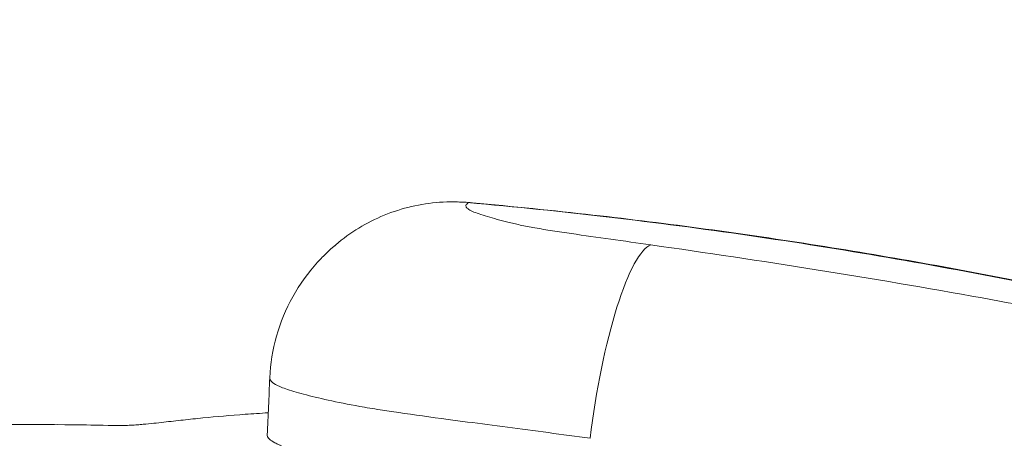
# Model space of a CAD drawing. Units: millimetres. Extents: x 38122 to 56180, y 69866 to 81049.
# Drawn here: x 41107 to 41189, y 75979 to 76014 of the extents above; entities that cross this region are included whole.
import ezdxf

# ---------------------------------------------------------------- set-up
doc = ezdxf.new("R2010")
doc.units = ezdxf.units.MM
doc.styles.get("Standard").update_dxf_attribs({"font": 'arial.ttf'})
doc.dimstyles.new('ISO-25', dxfattribs={"dimtxt": 2.5, "dimasz": 2.5, "dimexe": 1.25, "dimexo": 0.625, "dimtad": 1, "dimtxsty": 'Standard', "dimcen": 2.5, "dimadec": 0, "dimazin": 0, "dimtfac": 1, "dimtmove": 0, "dimatfit": 3, "dimfxl": 1, "dimarcsym": 0})

# ---------------------------------------------------------------- blocks, each defined once
blk = doc.blocks.new('*D16')
at = {"color": 0, "lineweight": -2, "transparency": 16777216}
for p, q in [((38615.297, 80380.2), (38574.047, 80380.2)), ((38575.297, 80310.2), (38575.297, 69935.98)), ((38615.297, 69865.98), (38574.047, 69865.98))]:
    blk.add_line(p, q, dxfattribs=at)
at = {"color": 0, "transparency": 16777216}
for points in [[(38563.63, 80310.2), (38586.963, 80310.2), (38575.297, 80380.2)], [(38563.63, 69935.98), (38586.963, 69935.98), (38575.297, 69865.98)]]:
    blk.add_solid(points, dxfattribs=at)
at = {"layer": 'Defpoints', "color": 0, "transparency": 16777216}
for p in [(44654.648, 80380.2), (38575.297, 69865.98), (50490.634, 69865.98)]:
    blk.add_point(p, dxfattribs=at)
at = {"color": 0, "transparency": 16777216, "insert": (38331.913, 75123.09), "char_height": 320, "attachment_point": 5, "rotation": 90}
blk.add_mtext('1050', dxfattribs=at)

msp = doc.modelspace()

# ---------------------------------------------------------------- linework, layer by layer
at = {"color": 0, "linetype": 'Continuous', "lineweight": 0}
msp.add_ellipse((41157.682, 75980.345), major_axis=(2.12, 14.849), ratio=0.2035, start_param=0.106659, end_param=1.677972, dxfattribs=at)
for points, knots in [([(41133.449, 75995.17), (41134.045, 75995.677), (41134.681, 75996.137), (41135.348, 75996.544), (41136.691, 75997.362), (41138.163, 75997.964), (41139.692, 75998.32), (41141.221, 75998.677), (41142.806, 75998.787), (41144.369, 75998.647)], [0.5085333, 0.5085333, 0.5085333, 0.5085333, 0.6063915, 0.6063915, 0.6063915, 0.8031958, 0.8031958, 0.8031958, 1, 1, 1, 1]), ([(41143.541, 75998.699), (41143.624, 75998.697), (41143.722, 75998.694), (41143.999, 75998.682), (41144.166, 75998.672), (41144.472, 75998.651), (41144.611, 75998.639), (41144.742, 75998.627)], [0.91486, 0.91486, 0.91486, 0.91486, 1.311686, 1.311686, 2.088048, 2.088048, 2.863148, 2.863148, 2.863148, 2.863148]), ([(41159.468, 75995.156), (41158.353, 75995.314), (41157.244, 75995.47), (41156.148, 75995.624), (41155.053, 75995.778), (41153.97, 75995.931), (41152.912, 75996.085), (41152.384, 75996.162), (41151.861, 75996.24), (41151.349, 75996.319), (41150.837, 75996.397), (41150.345, 75996.476), (41149.895, 75996.555), (41149.671, 75996.595), (41149.459, 75996.635), (41149.258, 75996.675), (41149.057, 75996.715), (41148.866, 75996.755), (41148.681, 75996.795), (41148.312, 75996.876), (41147.979, 75996.954), (41147.662, 75997.032), (41147.346, 75997.11), (41147.049, 75997.187), (41146.768, 75997.263), (41146.487, 75997.339), (41146.221, 75997.414), (41145.97, 75997.488), (41145.72, 75997.563), (41145.486, 75997.637), (41145.277, 75997.709), (41145.069, 75997.781), (41144.884, 75997.852), (41144.731, 75997.921), (41144.579, 75997.989), (41144.459, 75998.056), (41144.37, 75998.121), (41144.282, 75998.185), (41144.225, 75998.248), (41144.201, 75998.309), (41144.177, 75998.37), (41144.185, 75998.428), (41144.227, 75998.483), (41144.247, 75998.511), (41144.279, 75998.537), (41144.311, 75998.564), (41144.342, 75998.591), (41144.373, 75998.617), (41144.369, 75998.647)], [0, 0, 0, 0, 0.00343144, 0.00343144, 0.00343144, 0.00686287, 0.00686287, 0.00686287, 0.00857859, 0.00857859, 0.00857859, 0.01029431, 0.01029431, 0.01029431, 0.01115217, 0.01115217, 0.01115217, 0.01201003, 0.01201003, 0.01201003, 0.01372575, 0.01372575, 0.01372575, 0.01544147, 0.01544147, 0.01544147, 0.01715719, 0.01715719, 0.01715719, 0.0188729, 0.0188729, 0.0188729, 0.02058862, 0.02058862, 0.02058862, 0.02230434, 0.02230434, 0.02230434, 0.02402006, 0.02402006, 0.02402006, 0.02573578, 0.02573578, 0.02573578, 0.02659364, 0.02659364, 0.02659364, 0.0274515, 0.0274515, 0.0274515, 0.0274515]), ([(41144.369, 75998.647), (41144.41, 75998.646), (41144.448, 75998.646), (41144.497, 75998.644), (41144.548, 75998.642), (41144.608, 75998.639), (41144.68, 75998.633), (41144.7, 75998.631), (41144.721, 75998.629), (41144.742, 75998.627)], [0.000005838, 0.000005838, 0.000005838, 0.000005838, 0.001118786, 0.001118786, 0.001118786, 0.00223712, 0.00223712, 0.00223712, 0.002548438, 0.002548438, 0.002548438, 0.002548438]), ([(41144.369, 75998.647), (41148.279, 75998.297), (41152.148, 75997.897), (41156.012, 75997.444), (41159.875, 75996.992), (41163.733, 75996.487), (41167.577, 75995.931), (41175.265, 75994.819), (41182.907, 75993.502), (41190.507, 75991.984), (41205.705, 75988.95), (41220.733, 75985.13), (41235.638, 75980.766), (41239.365, 75979.675), (41243.083, 75978.549), (41246.795, 75977.394), (41250.507, 75976.239), (41254.213, 75975.053), (41257.909, 75973.842), (41265.3, 75971.42), (41272.654, 75968.896), (41279.981, 75966.301), (41294.634, 75961.112), (41309.179, 75955.637), (41323.694, 75950.123), (41338.21, 75944.609), (41352.697, 75939.055), (41367.244, 75933.733), (41370.881, 75932.403), (41374.522, 75931.087), (41378.164, 75929.792), (41381.806, 75928.497), (41385.451, 75927.222), (41389.099, 75925.973), (41396.395, 75923.475), (41403.705, 75921.079), (41411.038, 75918.829), (41418.371, 75916.579), (41425.731, 75914.478), (41433.111, 75912.532), (41440.492, 75910.585), (41447.894, 75908.792), (41455.308, 75907.15), (41459.015, 75906.329), (41462.726, 75905.545), (41466.439, 75904.799), (41470.151, 75904.052), (41473.858, 75903.344), (41477.551, 75902.675), (41484.939, 75901.336), (41492.282, 75900.149), (41499.57, 75899.1)], [-0.0142823, -0.0142823, -0.0142823, -0.0142823, -0.0026341, -0.0026341, -0.0026341, 0.0090141, 0.0090141, 0.0090141, 0.0323106, 0.0323106, 0.0323106, 0.0789034, 0.0789034, 0.0789034, 0.0905516, 0.0905516, 0.0905516, 0.1021998, 0.1021998, 0.1021998, 0.1254962, 0.1254962, 0.1254962, 0.1720891, 0.1720891, 0.1720891, 0.2186819, 0.2186819, 0.2186819, 0.2303301, 0.2303301, 0.2303301, 0.2419783, 0.2419783, 0.2419783, 0.2652747, 0.2652747, 0.2652747, 0.2885712, 0.2885712, 0.2885712, 0.3118676, 0.3118676, 0.3118676, 0.3235158, 0.3235158, 0.3235158, 0.335164, 0.335164, 0.335164, 0.3584604, 0.3584604, 0.3584604, 0.3584604]), ([(41144.742, 75998.627), (41148.06, 75998.329), (41151.375, 75997.993), (41160.889, 75996.915), (41167.079, 75996.077), (41179.433, 75994.133), (41185.6, 75993.023), (41197.884, 75990.543), (41204.005, 75989.174), (41216.39, 75986.162), (41222.655, 75984.512), (41235.532, 75980.897), (41242.143, 75978.918), (41255.901, 75974.59), (41263.044, 75972.223), (41278.234, 75966.998), (41286.274, 75964.117), (41304.123, 75957.566), (41313.921, 75953.863), (41337.588, 75944.869), (41351.453, 75939.558), (41378.679, 75929.574), (41392.042, 75924.881), (41413.6, 75918.082), (41421.729, 75915.701), (41435.95, 75911.885), (41442.034, 75910.361), (41453.909, 75907.59), (41459.705, 75906.333), (41471.266, 75904.01), (41477.035, 75902.943), (41488.728, 75900.96), (41494.656, 75900.049), (41501.334, 75899.126), (41502.091, 75899.023), (41502.849, 75898.921)], [0, 0, 0, 0, 10.00065, 10.00065, 28.744184, 28.744184, 47.543471, 47.543471, 66.370825, 66.370825, 85.828087, 85.828087, 106.571002, 106.571002, 129.209213, 129.209213, 154.921094, 154.921094, 186.462303, 186.462303, 231.141076, 231.141076, 273.708136, 273.708136, 299.257289, 299.257289, 318.270736, 318.270736, 336.358114, 336.358114, 354.372452, 354.372452, 372.917081, 372.917081, 375.289517, 375.289517, 375.289517, 375.289517]), ([(41127.996, 75984.172), (41128.048, 75985.337), (41128.237, 75986.504), (41128.874, 75988.754), (41129.328, 75989.852), (41130.467, 75991.898), (41131.159, 75992.86), (41132.196, 75993.999), (41132.458, 75994.267), (41132.868, 75994.656), (41133.009, 75994.785), (41133.188, 75994.943), (41133.225, 75994.975), (41133.275, 75995.018), (41133.289, 75995.03), (41133.306, 75995.045), (41133.31, 75995.049), (41133.321, 75995.058), (41133.327, 75995.063), (41133.336, 75995.071), (41133.337, 75995.072), (41133.345, 75995.079), (41133.35, 75995.083), (41133.375, 75995.104), (41133.394, 75995.12), (41133.425, 75995.147), (41133.438, 75995.158), (41133.451, 75995.168)], [0, 0, 0, 0, 3.518247, 3.518247, 7.057561, 7.057561, 10.59778, 10.59778, 11.738449, 11.738449, 12.320228, 12.320228, 12.468542, 12.468542, 12.524158, 12.524158, 12.539081, 12.539081, 12.566294, 12.566294, 12.574395, 12.574395, 12.749274, 12.749274, 13.273662, 13.273662, 13.622705, 13.622705, 13.622705, 13.622705]), ([(41372.071, 75930.566), (41363.374, 75933.751), (41354.691, 75937.021), (41346.011, 75940.32), (41337.331, 75943.619), (41328.654, 75946.948), (41319.973, 75950.257), (41311.292, 75953.566), (41302.609, 75956.856), (41293.895, 75960.072), (41285.181, 75963.287), (41276.437, 75966.427), (41267.634, 75969.434), (41263.233, 75970.937), (41258.817, 75972.407), (41254.38, 75973.834), (41249.942, 75975.26), (41245.478, 75976.643), (41241.011, 75977.965), (41236.543, 75979.287), (41232.067, 75980.547), (41227.579, 75981.739), (41223.092, 75982.931), (41218.595, 75984.056), (41214.083, 75985.118), (41209.572, 75986.181), (41205.047, 75987.18), (41200.505, 75988.121), (41198.234, 75988.591), (41195.959, 75989.047), (41193.679, 75989.49), (41191.4, 75989.932), (41189.115, 75990.36), (41186.831, 75990.775), (41182.264, 75991.603), (41177.695, 75992.376), (41173.132, 75993.102), (41168.568, 75993.829), (41164.011, 75994.509), (41159.468, 75995.156)], [0, 0, 0, 0, 0.0280042, 0.0280042, 0.0280042, 0.0560084, 0.0560084, 0.0560084, 0.0840125, 0.0840125, 0.0840125, 0.1120167, 0.1120167, 0.1120167, 0.1260188, 0.1260188, 0.1260188, 0.1400209, 0.1400209, 0.1400209, 0.154023, 0.154023, 0.154023, 0.1680251, 0.1680251, 0.1680251, 0.1820272, 0.1820272, 0.1820272, 0.1890282, 0.1890282, 0.1890282, 0.1960293, 0.1960293, 0.1960293, 0.2100313, 0.2100313, 0.2100313, 0.2240334, 0.2240334, 0.2240334, 0.2240334]), ([(41127.996, 75984.172), (41127.992, 75984.048), (41128.067, 75983.924), (41128.214, 75983.801), (41128.349, 75983.688), (41128.542, 75983.576), (41128.815, 75983.456), (41128.958, 75983.393), (41129.131, 75983.327), (41129.309, 75983.264), (41129.716, 75983.12), (41130.21, 75982.974), (41130.789, 75982.822), (41131.406, 75982.66), (41132.072, 75982.501), (41132.819, 75982.338), (41133.598, 75982.167), (41134.451, 75981.995), (41135.419, 75981.822), (41135.96, 75981.725), (41136.521, 75981.63), (41137.115, 75981.536), (41137.585, 75981.462), (41138.121, 75981.382), (41138.646, 75981.305), (41139.893, 75981.124), (41141.272, 75980.937), (41142.729, 75980.743), (41143.257, 75980.673), (41143.79, 75980.602), (41144.329, 75980.531), (41145.406, 75980.389), (41146.505, 75980.245), (41147.618, 75980.099), (41149.845, 75979.806), (41152.134, 75979.503), (41154.45, 75979.185)], [0.00344562, 0.00344562, 0.00344562, 0.00344562, 0.00727877, 0.00727877, 0.00727877, 0.01079725, 0.01079725, 0.01079725, 0.01264917, 0.01264917, 0.01264917, 0.01689422, 0.01689422, 0.01689422, 0.02141596, 0.02141596, 0.02141596, 0.02612492, 0.02612492, 0.02612492, 0.02875945, 0.02875945, 0.02875945, 0.03084585, 0.03084585, 0.03084585, 0.03580403, 0.03580403, 0.03580403, 0.0375989, 0.0375989, 0.0375989, 0.04118864, 0.04118864, 0.04118864, 0.04836811, 0.04836811, 0.04836811, 0.04836811]), ([(41115.234, 75980.244), (41115.351, 75980.241), (41115.467, 75980.24), (41115.582, 75980.24), (41115.697, 75980.241), (41115.811, 75980.242), (41115.919, 75980.244), (41116.136, 75980.249), (41116.339, 75980.257), (41116.527, 75980.267), (41116.716, 75980.277), (41116.89, 75980.289), (41117.057, 75980.301), (41117.223, 75980.313), (41117.382, 75980.326), (41117.536, 75980.34), (41117.845, 75980.367), (41118.134, 75980.396), (41118.415, 75980.426), (41118.696, 75980.455), (41118.968, 75980.485), (41119.238, 75980.515), (41119.777, 75980.575), (41120.305, 75980.635), (41120.841, 75980.694), (41121.377, 75980.753), (41121.919, 75980.81), (41122.474, 75980.865), (41123.585, 75980.976), (41124.747, 75981.077), (41125.974, 75981.166), (41126.589, 75981.21), (41127.22, 75981.252), (41127.867, 75981.29)], [0, 0, 0, 0, 0.00034755, 0.00034755, 0.00034755, 0.00069511, 0.00069511, 0.00069511, 0.00139022, 0.00139022, 0.00139022, 0.00208533, 0.00208533, 0.00208533, 0.00278043, 0.00278043, 0.00278043, 0.00417065, 0.00417065, 0.00417065, 0.00556087, 0.00556087, 0.00556087, 0.0083413, 0.0083413, 0.0083413, 0.01112173, 0.01112173, 0.01112173, 0.0166826, 0.0166826, 0.0166826, 0.01946812, 0.01946812, 0.01946812, 0.01946812]), ([(41127.787, 75979.498), (41127.772, 75979.399), (41127.806, 75979.298), (41127.889, 75979.196), (41127.971, 75979.096), (41128.099, 75978.993), (41128.278, 75978.889), (41128.367, 75978.837), (41128.469, 75978.784), (41128.583, 75978.73), (41128.696, 75978.677), (41128.821, 75978.624), (41128.957, 75978.57)], [0.002895325, 0.002895325, 0.002895325, 0.002895325, 0.005932131, 0.005932131, 0.005932131, 0.008898196, 0.008898196, 0.008898196, 0.010381229, 0.010381229, 0.010381229, 0.011864262, 0.011864262, 0.011864262, 0.011864262]), ([(41128.957, 75978.57), (41128.685, 75978.678), (41128.458, 75978.785), (41128.104, 75978.993), (41127.975, 75979.095), (41127.818, 75979.288), (41127.782, 75979.378), (41127.786, 75979.467)], [0.035570928, 0.035570928, 0.035570928, 0.035570928, 0.038534037, 0.038534037, 0.041497146, 0.041497146, 0.044221722, 0.044221722, 0.044221722, 0.044221722])]:
    msp.add_open_spline(points, degree=3, knots=knots, dxfattribs=at)
for points in [[(41127.786, 75979.467), (41127.856, 75981.035), (41127.926, 75982.603), (41127.996, 75984.172)], [(41083.119, 75979.6), (41093.781, 75980.257), (41104.501, 75980.468), (41115.234, 75980.244)], [(41110.477, 75980.315), (41112.071, 75980.3), (41113.664, 75980.277), (41115.257, 75980.243)], [(41115.275, 75980.243), (41115.261, 75980.243), (41115.247, 75980.243), (41115.234, 75980.244)]]:
    msp.add_open_spline(points, degree=3, dxfattribs=at)

# ---------------------------------------------------------------- dimensions: what is measured, and where the dimension line sits
dim = msp.add_linear_dim(base=(38575.297, 69865.98), p1=(44654.648, 80380.2), p2=(50490.634, 69865.98), angle=270, text='1050', dimstyle='ISO-25', override={"dimtxt": 320, "dimasz": 70, "dimgap": 80, "dimtad": 3, "dimfxl": 40, "dimfxlon": 1})
dim.commit()
dim.dimension.update_dxf_attribs({"geometry": '*D16', "text_midpoint": (38331.913, 75123.09)})

doc.saveas('drawing.dxf')
